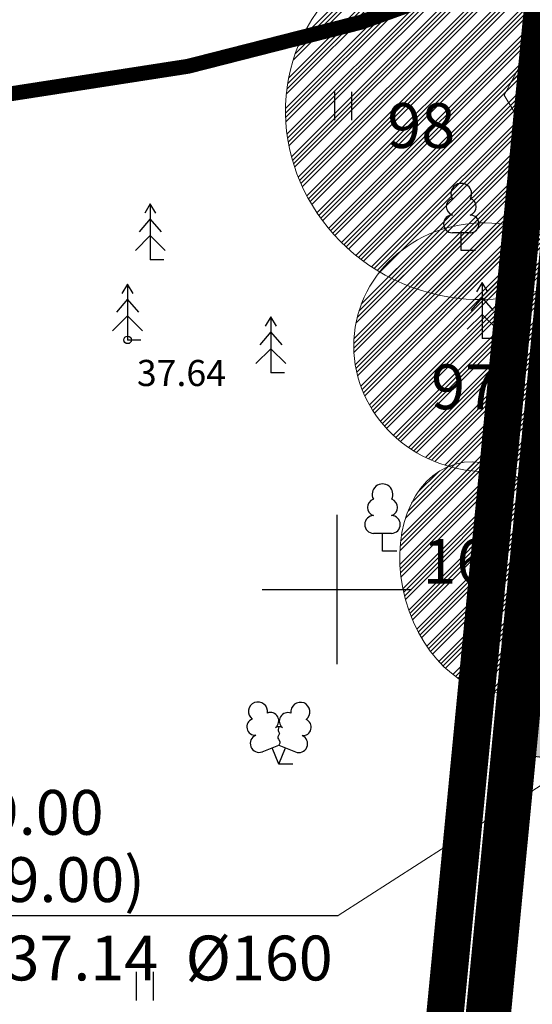
# Model space of a CAD drawing. Units: metres. Extents: x 541550 to 546382, y 6582129 to 6585264.
# Drawn here: x 544942 to 544955, y 6583789 to 6583815 of the extents above; entities that cross this region are included whole.
import ezdxf
from ezdxf.enums import TextEntityAlignment as Align

# ---------------------------------------------------------------- set-up
doc = ezdxf.new("R2010")
doc.units = ezdxf.units.M
for name, pattern in [('13140_Leerimae_12_must$0$HOONEKP', [0.02, 0.01, 0.01]), ('13140_Leerimae_12_must$0$KATASTRIPIIR', [0.02, 0.01, 0.01]), ('13140_Leerimae_12_must$0$LINNPIIR', [16.2, 10, -1.4, 0.2, -1.4, 0.2, -1.4, 0.2, -1.4]), ('CENTER', [50.8, 31.75, -6.35, 6.35, -6.35]), ('CENTERX2', [4, 2.5, -0.5, 0.5, -0.5]), ('DASHEDX2', [1.5, 1, -0.5]), ('HIDDEN', [0.375, 0.25, -0.125])]:
    doc.linetypes.add(name, pattern=pattern)
doc.layers.get('0').update_dxf_attribs({"lineweight": 9})
for name, color, linetype, lineweight in [('-TEHNOVÕRGUD', 7, 'Continuous', 9), ('DP_KR-olemasolev', 36, 'Continuous', 9), ('DP_KR-olemasolev-ABIJOON', 36, 'Continuous', 9), ('DP_KR-piiriettepanek_põhij', 2, 'Continuous', 9), ('DP_KR-piiriettepanek_tugipl', 2, 'Continuous', 9), ('DP_KR-planeeritav', 1, 'Continuous', 9), ('DP_KV-ranna_kalda_piiranguvöönd', 160, 'DASHEDX2', 9), ('DP_KV-ülemiste järve san ala', 200, 'CENTERX2', 9), ('DP_KV-ülemiste järve san ala_muudatus', 80, 'HIDDEN', 9), ('DP_PL-linnaosa_piir', 1, 'Continuous', 9), ('MA_2.klass', 141, 'Continuous', 9), ('MA_2.klass_serv', 5, 'Continuous', 9), ('MA_3.klass', 62, 'Continuous', 9), ('MA_3.klass_serv', 3, 'Continuous', 9), ('MA_4.klass-LIKV', 50, 'Continuous', 9), ('MA_4.klass_serv', 42, 'Continuous', 9), ('MA_5.klass', 55, 'Continuous', 9), ('MA_5.klass_serv', 26, 'Continuous', 9), ('MA_tekst', 7, 'Continuous', 9), ('XR_xref', 7, 'Continuous', 9)]:
    doc.layers.add(name, color=color, linetype=linetype, lineweight=lineweight)
for name, color, linetype in [('13140_Leerimae_12_must$0$AED', 7, 'Continuous'), ('13140_Leerimae_12_must$0$HALJASTUS', 7, 'Continuous'), ('13140_Leerimae_12_must$0$HOONE', 7, 'Continuous'), ('13140_Leerimae_12_must$0$korgus', 7, 'Continuous'), ('13140_Leerimae_12_must$0$PIIR', 7, 'Continuous'), ('13140_Leerimae_12_must$0$PIIRASULA', 7, 'Continuous'), ('13140_Leerimae_12_must$0$PUU', 7, 'Continuous'), ('13140_Leerimae_12_must$0$vork', 7, 'Continuous'), ('14141-VK$0$KANAL_KAEVUTABEL_reovesi', 7, 'Continuous'), ('AED', 7, 'Continuous')]:
    doc.layers.add(name, color=color, linetype=linetype)
doc.layers.add('DP_HO-likvideeritav', color=7, linetype='Continuous', lineweight=9, true_color=0xccb399)
doc.layers.add('DP_PL-ala_piir', color=7, linetype='CENTER', lineweight=9, true_color=0x4d9984)
doc.styles.add('13140_Leerimae_12_must$0$italic', font='italic.shx')
doc.styles.add('14141-VK$0$INFOTABEL', font='swissl.ttf', dxfattribs={"width": 0.8, "height": 1.2})
doc.styles.add('14141-VK$0$KPR-jooned', font='romand.shx')
doc.styles.add('14141-VK$0$Standard', font='standard.shx')
doc.styles.add('Swis Lt BT', font='swissl.ttf')
doc.linetypes.add('13140_Leerimae_12_must$0$VO_AED', pattern='A,2.5,[135,mkm.shx,S=0.6,R=0,X=0,Y=0],5,[135,mkm.shx,S=0.6,R=180,X=0,Y=0],2.5', length=10)
doc.linetypes.add('14141-VK$0$K1_KPR-lüh', pattern='A,3,-1.25,["K1",14141-VK$0$KPR-jooned,S=1,R=0,X=-0.858,Y=-0.5],-1.25', length=5.5)
doc.linetypes.add('VO_AED', pattern='A,2.5,[135,mkm.shx,S=0.6,R=0,X=0,Y=0],5,[135,mkm.shx,S=0.6,R=180,X=0,Y=0],2.5', length=10)
doc.dimstyles.new('14141-VK$0$ISO-25', dxfattribs={"dimtxt": 2.5, "dimasz": 2.5, "dimexe": 1.25, "dimexo": 0.625, "dimtad": 1, "dimtxsty": '14141-VK$0$Standard', "dimcen": 2.5, "dimadec": 0, "dimazin": 0, "dimtfac": 1, "dimtmove": 0, "dimatfit": 3, "dimfxl": 0, "dimarcsym": 0})

# ---------------------------------------------------------------- blocks, each defined once
blk = doc.blocks.new('13140_Leerimae_12_must$0$VKORIS')
at = {"color": 0, "linetype": 'Continuous'}
for p, q in [((0, 4), (0, -4)), ((-4, 0), (4, 0))]:
    blk.add_line(p, q, dxfattribs=at)
blk = doc.blocks.new('13140_Leerimae_12_must$0$HEIN')
at = {"color": 0, "linetype": 'Continuous'}
for p, q in [((-0.455, 0.761), (-0.455, -0.761)), ((0.455, 0.761), (0.455, -0.761))]:
    blk.add_line(p, q, dxfattribs=at)
blk = doc.blocks.new('13140_Leerimae_12_must$0$KUUSK1')
at = {"color": 0, "linetype": 'Continuous'}
for p, q in [((0, 3), (-0.3, 2.5)), ((0.3, 2.5), (0, 3)), ((0, 3), (0, 0)), ((0, 2.2), (-0.6, 1.5)), ((0.6, 1.5), (0, 2.2)), ((0, 1.3), (-0.8, 0.5)), ((0.8, 0.5), (0, 1.3)), ((0.72, 0), (0, 0))]:
    blk.add_line(p, q, dxfattribs=at)
blk = doc.blocks.new('13140_Leerimae_12_must$0$lehtp1')
at = {"color": 0, "linetype": 'Continuous'}
for p, q in [((0.48, 0.95), (-0.48, 0.95)), ((0, 0), (0, 0.95)), ((0.76, 0), (0, 0))]:
    blk.add_line(p, q, dxfattribs=at)
for centre, radius, start, end in [((0, 3.04), 0.554, 332.5799, 207.4201), ((-0.34, 2.345), 0.465, 109.0217, 253.1415), ((0.34, 2.345), 0.465, 286.8508, 70.9859), ((-0.475, 1.425), 0.475, 90.0016, 269.3953), ((0.475, 1.425), 0.475, 270.6047, 89.9984)]:
    blk.add_arc(centre, radius, start, end, dxfattribs=at)
blk = doc.blocks.new('13140_Leerimae_12_must$0$lehtp2')
at = {"color": 0, "linetype": 'Continuous'}
for p, q in [((-0.88, 0.67), (0.01, 1.02)), ((0, 0), (-0.35, 0.88)), ((0, 0), (0.36, 0.88)), ((0.01, 1.02), (0.89, 0.66)), ((0.76, 0), (0, 0))]:
    blk.add_line(p, q, dxfattribs=at)
at = {"color": 0, "linetype": 'Continuous', "flags": 128}
blk.add_lwpolyline([(0.01, 2.01), (-0.03, 1.86), (-0.03, 1.82), (-0.01, 1.76), (0.03, 1.69), (0.04, 1.65), (0.01, 1.58), (-0.04, 1.48), (-0.05, 1.43), (-0.04, 1.4), (-0.02, 1.34), (0.05, 1.22), (0.06, 1.18), (0.05, 1.14), (0.02, 1.07), (0.01, 1.02)], dxfattribs=at)
at = {"color": 0, "linetype": 'Continuous'}
for centre, radius, start, end in [((-1.114, 2.828), 0.512, 111.5027, 232.5173), ((-1.114, 2.828), 0.512, 350.4856, 111.5002), ((1.158, 2.811), 0.512, 67.6168, 188.6314), ((1.158, 2.811), 0.512, 306.5997, 67.6143), ((-0.445, 2.327), 0.448, 308.5041, 111.5725), ((0.481, 2.318), 0.45, 67.7016, 230.5126), ((-1.262, 2.005), 0.448, 111.4304, 274.4987), ((1.293, 1.986), 0.448, 264.6183, 67.6866), ((0.008, 1.535), 0.475, 66.7655, 111.5015), ((-1.053, 1.117), 0.475, 111.5014, 291.5004), ((1.07, 1.101), 0.475, 247.6166, 67.6155)]:
    blk.add_arc(centre, radius, start, end, dxfattribs=at)
blk = doc.blocks.new('13140_Leerimae_12_must')
at = {"layer": '13140_Leerimae_12_must$0$AED', "linetype": '13140_Leerimae_12_must$0$VO_AED', "ltscale": 0.5, "flags": 128}
blk.add_lwpolyline([(544967.56, 6583908.022), (544968.944, 6583902.415), (544970.498, 6583888.995), (544965.209, 6583886.564), (544961.824, 6583886.655), (544963.315, 6583883.666), (544960.591, 6583856.61), (544958.209, 6583832.193), (544956.182, 6583810.923), (544952.915, 6583776.058), (544951.453, 6583774.702), (544952.284, 6583773.629), (544936.546, 6583721.569), (544933.274, 6583708.868), (544925.677, 6583679.538), (544924.109, 6583678.186), (544925.054, 6583677.769), (544927.989, 6583668.589), (544931.385, 6583656.764), (544931.47, 6583656.468), (544968.694, 6583667.799), (545002.611, 6583678.123), (545018.443, 6583682.892), (545021.517, 6583673.633)], dxfattribs=at)
at = {"layer": '13140_Leerimae_12_must$0$HOONE', "linetype": '13140_Leerimae_12_must$0$HOONEKP', "ltscale": 0.5}
blk.add_lwpolyline([(544955.317, 6583799.67), (544958.142, 6583799.329), (544957.667, 6583795.239), (544954.842, 6583795.58)], close=True, dxfattribs=at)
at = {"layer": '13140_Leerimae_12_must$0$korgus', "linetype": 'Continuous', "ltscale": 0.5}
blk.add_circle((544944.392, 6583806.685, 37.641), 0.1, dxfattribs=at)
at = {"layer": '13140_Leerimae_12_must$0$PIIR', "linetype": '13140_Leerimae_12_must$0$KATASTRIPIIR', "ltscale": 0.5, "flags": 128}
blk.add_lwpolyline([(544995.93, 6583842.09), (545003.67, 6583904.82), (544963.61, 6583885.62), (544952.82, 6583774.4), (544925.4, 6583678.12), (544931.48, 6583656.44), (545018.59, 6583682.85), (545067.39, 6583697.64), (545056.73, 6583789.57), (545005.34, 6583796.01)], close=True, dxfattribs=at)
at = {"layer": '13140_Leerimae_12_must$0$PIIRASULA', "linetype": '13140_Leerimae_12_must$0$LINNPIIR', "ltscale": 0.5, "const_width": 0.15, "flags": 128}
blk.add_lwpolyline([(544850.59, 6583458.99), (544925.36, 6583678.11), (544952.78, 6583774.4), (544963.56, 6583885.61), (545003.62, 6583904.82), (544978.25, 6583943.92), (545093.88, 6584055.74)], dxfattribs=at)
at = {"layer": '13140_Leerimae_12_must$0$HALJASTUS', "linetype": 'Continuous', "ltscale": 0.5, "xscale": 0.5, "yscale": 0.5, "zscale": 0.5}
for p in [(544950.16, 6583812.95), (544944.85, 6583789.38)]:
    blk.add_blockref('13140_Leerimae_12_must$0$HEIN', p, dxfattribs=at)
at = {"layer": '13140_Leerimae_12_must$0$HALJASTUS', "ltscale": 0.5, "xscale": 0.5, "yscale": 0.5, "zscale": 0.45}
for p in [(544954.913, 6583805.504), (544954.167, 6583799.862), (544953.741, 6583792.77)]:
    blk.add_blockref('13140_Leerimae_12_must$0$HEIN', p, dxfattribs=at)
at = {"layer": '13140_Leerimae_12_must$0$PUU', "linetype": 'Continuous', "ltscale": 0.5, "xscale": 0.5, "yscale": 0.5, "zscale": 0.5}
for name, p in [('13140_Leerimae_12_must$0$lehtp1', (544953.33, 6583809.08)), ('13140_Leerimae_12_must$0$KUUSK1', (544945, 6583808.83)), ('13140_Leerimae_12_must$0$KUUSK1', (544944.39, 6583806.68)), ('13140_Leerimae_12_must$0$KUUSK1', (544953.89, 6583806.72)), ('13140_Leerimae_12_must$0$KUUSK1', (544948.23, 6583805.8)), ('13140_Leerimae_12_must$0$lehtp1', (544951.22, 6583801.03)), ('13140_Leerimae_12_must$0$lehtp2', (544948.44, 6583795.32))]:
    blk.add_blockref(name, p, dxfattribs=at)
at = {"layer": '13140_Leerimae_12_must$0$vork', "ltscale": 0.5, "xscale": 0.5, "yscale": 0.5, "zscale": 0.5}
blk.add_blockref('13140_Leerimae_12_must$0$VKORIS', (544950, 6583800), dxfattribs=at)
at = {"layer": '13140_Leerimae_12_must$0$korgus', "linetype": 'Continuous', "ltscale": 0.5, "style": '13140_Leerimae_12_must$0$italic'}
blk.add_text('37.64', height=0.7, rotation=359.9823, dxfattribs=at).set_placement((544944.64, 6583805.45, 37.62))
blk = doc.blocks.new('14141-VK$0$_None')
blk = doc.blocks.new('14141-VK$0$VKT_ik15_11_1')
at = {"color": 0, "linetype": 'Continuous', "ltscale": 0.5}
blk.add_line((-10.5, 0), (0, 0), dxfattribs=at)
at = {"color": 0, "linetype": 'Continuous', "style": '14141-VK$0$INFOTABEL'}
for tag, p in [('PRMPII', (-10.376, 2.162)), ('PRMP', (-10.376, 0.362)), ('PVTP', (-10.376, -1.738)), ('IIOTS', (-10.376, -3.538)), ('IIIOTS', (-10.376, -5.338)), ('IVOTS', (-10.376, -7.138)), ('VOTS', (-10.338, -8.938)), ('VIOTS', (-10.338, -10.738)), ('VIIOTS', (-10.338, -12.538)), ('VIIIOTS', (-10.338, -14.338))]:
    blk.add_attdef(tag, p, '', height=1.2, dxfattribs=at)
blk.add_attdef('LKNR', text='', height=1.2, dxfattribs=at).set_placement((-11, -0.6), align=Align.RIGHT)
blk = doc.blocks.new('14141-VK')
at = {"layer": '14141-VK$0$KANAL_KAEVUTABEL_reovesi', "linetype": '14141-VK$0$K1_KPR-lüh'}
blk.add_blockref('14141-VK$0$VKT_ik15_11_1', (544950.035, 6583791.271), dxfattribs=at).add_auto_attribs({'PRMPII': '39.00', 'PRMP': '(39.00)', 'PVTP': '1)37.14  %%c160'})
at = {"layer": '14141-VK$0$KANAL_KAEVUTABEL_reovesi'}
blk.add_leader([(544989.38, 6583816.541), (544950.035, 6583791.271)], dimstyle='14141-VK$0$ISO-25', override={"dimasz": 1, "dimldrblk": '14141-VK$0$_None'}, dxfattribs=at)

msp = doc.modelspace()

# ---------------------------------------------------------------- hatches: boundary and pattern name
at = {"layer": 'DP_HO-likvideeritav', "ltscale": 0.5}
h = msp.add_hatch(color=256, dxfattribs=at)
h.dxf.hatch_style = 1
h.paths.add_polyline_path([(544955.317, 6583799.67), (544958.142, 6583799.329), (544957.667, 6583795.239), (544954.842, 6583795.58)])
at = {"layer": 'MA_2.klass'}
h = msp.add_hatch(dxfattribs=at)
h.set_pattern_fill('ANSI34', color=256, scale=0.027)
edge = h.paths.add_edge_path()
edge.add_ellipse((544953.629, 6583812.613), major_axis=(-4.544, 2.221), ratio=0.948662, start_angle=0, end_angle=360)
at = {"layer": 'MA_3.klass'}
h = msp.add_hatch(dxfattribs=at)
h.set_pattern_fill('ANSI34', color=256, scale=0.027)
edge = h.paths.add_edge_path()
edge.add_ellipse((544953.976, 6583806.487), major_axis=(-3.509, 0.374), ratio=0.943621, start_angle=0, end_angle=360)
at = {"layer": 'MA_4.klass-LIKV'}
h = msp.add_hatch(dxfattribs=at)
h.set_pattern_fill('ANSI34', color=256, scale=0.027)
h.paths.add_polyline_path([(544962.487, 6583813.606), (544966.586, 6583815.179), (544968.797, 6583814.506), (544969.256, 6583813.577), (544969.097, 6583812.443), (544967.769, 6583810.702), (544965.743, 6583809.75), (544961.367, 6583808.457), (544959.323, 6583808.605), (544957.401, 6583809.632), (544955.664, 6583811.276), (544954.48, 6583813.241), (544954.968, 6583814.162), (544956.016, 6583814.763), (544958.194, 6583814.591), (544960.315, 6583813.825)])
at = {"layer": 'MA_5.klass'}
h = msp.add_hatch(dxfattribs=at)
h.set_pattern_fill('ANSI34', color=256, scale=0.027)
edge = h.paths.add_edge_path()
edge.add_ellipse((544954.016, 6583800.328), major_axis=(-0.837, 3.034), ratio=0.71856, start_angle=0, end_angle=360)

# ---------------------------------------------------------------- linework, layer by layer
at = {"layer": 'DP_HO-likvideeritav', "ltscale": 0.5, "flags": 128}
msp.add_lwpolyline([(544955.317, 6583799.67), (544958.142, 6583799.329), (544957.667, 6583795.239), (544954.842, 6583795.58)], close=True, dxfattribs=at)
at = {"layer": 'DP_KR-olemasolev-ABIJOON', "const_width": 0.3, "flags": 128}
msp.add_lwpolyline([(544996.234, 6583842.102), (545004.035, 6583905.328), (544963.328, 6583885.817), (544952.524, 6583774.456), (544925.088, 6583678.121), (544931.274, 6583656.064), (545018.677, 6583682.563), (545067.717, 6583697.426), (545057.001, 6583789.838), (545005.591, 6583796.281)], close=True, dxfattribs=at)
at = {"layer": 'DP_KR-piiriettepanek_põhij', "const_width": 0.3, "flags": 128}
msp.add_lwpolyline([(545170.531, 6584130.293), (545093.464, 6584056.242), (544977.478, 6583944.007), (545002.795, 6583905.066), (544963.045, 6583886.015), (544952.228, 6583774.512), (544924.827, 6583678.299), (544856.932, 6583479.434)], dxfattribs=at)
at = {"layer": 'DP_KR-piiriettepanek_tugipl', "const_width": 0.3, "flags": 128}
msp.add_lwpolyline([(545170.739, 6584130.077), (545093.672, 6584056.026), (544977.864, 6583943.964), (545003.232, 6583904.943), (544963.328, 6583885.817), (544952.524, 6583774.456), (544925.114, 6583678.21), (544857.216, 6583479.337)], dxfattribs=at)
at = {"layer": 'DP_PL-ala_piir', "ltscale": 0.1, "const_width": 1}
msp.add_lwpolyline([(544997.246, 6583842.142), (545005.251, 6583907.019), (544962.387, 6583886.475), (544951.537, 6583774.643), (544924.049, 6583678.123), (544930.587, 6583654.811), (545018.967, 6583681.606), (545068.806, 6583696.711), (545057.904, 6583790.733), (545006.427, 6583797.184)], close=True, dxfattribs=at)

# ---------------------------------------------------------------- block references
at = {"layer": 'XR_xref', "ltscale": 0.5}
msp.add_blockref('13140_Leerimae_12_must', (0, 0), dxfattribs=at)

# ---------------------------------------------------------------- next in the draw order: block references
at = {"layer": '-TEHNOVÕRGUD', "ltscale": 0.5}
msp.add_blockref('14141-VK', (0, 0), dxfattribs=at)

# ---------------------------------------------------------------- next in the draw order: linework, layer by layer
at = {"layer": 'AED', "linetype": 'VO_AED', "ltscale": 0.5, "flags": 128}
msp.add_lwpolyline([(544967.56, 6583908.022), (544968.944, 6583902.415), (544970.498, 6583888.995), (544965.209, 6583886.564), (544961.824, 6583886.655), (544963.315, 6583883.666), (544960.591, 6583856.61), (544958.209, 6583832.193), (544956.182, 6583810.923), (544952.915, 6583776.058), (544951.453, 6583774.702), (544952.284, 6583773.629), (544936.546, 6583721.569), (544933.274, 6583708.868), (544925.677, 6583679.538), (544924.109, 6583678.186), (544925.054, 6583677.769), (544927.989, 6583668.589), (544931.385, 6583656.764), (544931.47, 6583656.468), (544968.694, 6583667.799), (545002.611, 6583678.123), (545018.443, 6583682.892), (545021.517, 6583673.633)], dxfattribs=at)
at = {"layer": 'DP_KR-olemasolev', "const_width": 0.3, "flags": 128}
msp.add_lwpolyline([(544995.93, 6583842.09), (545003.67, 6583904.82), (544963.61, 6583885.62), (544952.82, 6583774.4), (544925.4, 6583678.12), (544931.48, 6583656.44), (545018.59, 6583682.85), (545067.39, 6583697.64), (545056.73, 6583789.57), (545005.34, 6583796.01)], close=True, dxfattribs=at)
at = {"layer": 'DP_KR-planeeritav', "const_width": 0.3, "flags": 128}
msp.add_lwpolyline([(545056.73, 6583789.57), (545005.34, 6583796.01), (544955.522, 6583802.253), (544952.82, 6583774.4), (544925.4, 6583678.12), (544931.48, 6583656.44), (545018.59, 6583682.85), (545067.39, 6583697.64)], close=True, dxfattribs=at)
at = {"layer": 'DP_KV-ranna_kalda_piiranguvöönd', "ltscale": 3.5, "const_width": 0.4, "flags": 128}
msp.add_lwpolyline([(544886.049, 6583865.212, -1.092967), (544984.775, 6583852, -0.91494)], format="xyb", close=True, dxfattribs=at)
at = {"layer": 'DP_KV-ülemiste järve san ala', "const_width": 0.4, "flags": 128}
msp.add_lwpolyline([(545017.643, 6583993.568), (544976.208, 6583953.624), (544970.58, 6583946.838), (544966.608, 6583912.248), (544967.436, 6583909.6), (544969.091, 6583902.317), (544970.249, 6583894.87), (544970.746, 6583887.422), (544970.746, 6583882.788), (544970.415, 6583875.34), (544969.422, 6583867.893), (544967.932, 6583860.61), (544964.291, 6583848.694), (544961.809, 6583841.577), (544960.816, 6583835.454), (544960.816, 6583830.489), (544960.485, 6583825.524), (544959.492, 6583818.241), (544958.168, 6583810.959), (544955.354, 6583801.194), (544952.706, 6583774.217), (544950.389, 6583764.949), (544949.396, 6583761.308), (544947.079, 6583754.191), (544947.079, 6583739.958), (544946.582, 6583732.51), (544944.927, 6583721.09), (544943.272, 6583713.808), (544941.121, 6583706.692), (544938.307, 6583699.74), (544934.832, 6583693.12), (544931.025, 6583686.831), (544925.232, 6583677.894), (544912.158, 6583638.835), (544907.192, 6583629.567), (544903.22, 6583622.947), (544898.09, 6583614.175), (544887.994, 6583591.17), (544862.434, 6583516.148)], dxfattribs=at)
at = {"layer": 'DP_KV-ülemiste järve san ala_muudatus', "ltscale": 5, "const_width": 0.4}
msp.add_lwpolyline([(544966.443, 6583912.082), (544967.767, 6583906.951), (544968.76, 6583902.483), (544969.587, 6583895.201), (544970.415, 6583889.077), (544965.284, 6583886.76), (544961.809, 6583886.594), (544963.133, 6583883.45), (544961.809, 6583870.375), (544958.83, 6583839.922), (544958.002, 6583830.985), (544956.347, 6583814.435), (544955.189, 6583801.029), (544954.03, 6583788.616), (544952.706, 6583776.203), (544951.382, 6583774.714), (544952.044, 6583773.555), (544946.417, 6583754.853), (544942.445, 6583742.275), (544938.142, 6583728.207)], dxfattribs=at)
at = {"layer": 'DP_PL-linnaosa_piir', "linetype": 'CENTER', "ltscale": 0.2, "const_width": 1, "flags": 128}
msp.add_lwpolyline([(544986.17, 6584821.25), (545003, 6584782.87), (545021.86, 6584737.45), (545025.02, 6584724.74), (545027.47, 6584711.7), (545028.69, 6584701.8), (545029.73, 6584688.9), (545030.61, 6584663.59), (545030.77, 6584640.71), (545029.4, 6584578.94), (545027.43, 6584507.44), (545026.27, 6584491.1), (545024.55, 6584478.67), (545021.07, 6584458.02), (545019.34, 6584444.01), (545017.82, 6584428.23), (545018.38, 6584409.59), (545021.22, 6584396.38), (545026.84, 6584383.18), (545030.7, 6584375.91), (545039.57, 6584362.28), (545058.21, 6584337.53), (545080.26, 6584310.28), (545103.22, 6584284.61), (545130.96, 6584256.22), (545212.81, 6584179.01), (545213.46, 6584170.71), (545093.88, 6584055.81), (544978.25, 6583943.92), (545003.62, 6583904.82), (544963.56, 6583885.61), (544952.78, 6583774.4), (544925.36, 6583678.11), (544850.59, 6583458.99), (544784.86, 6583314.84)], dxfattribs=at)
at = {"layer": 'MA_2.klass_serv', "ltscale": 0.5}
msp.add_ellipse((544953.629, 6583812.613), major_axis=(-4.544, 2.221), ratio=0.948662, dxfattribs=at)
at = {"layer": 'MA_3.klass_serv', "ltscale": 0.5}
msp.add_ellipse((544953.976, 6583806.487), major_axis=(-3.509, 0.374), ratio=0.943621, dxfattribs=at)
at = {"layer": 'MA_4.klass_serv', "ltscale": 0.5}
msp.add_lwpolyline([(544962.487, 6583813.606), (544966.586, 6583815.179), (544968.797, 6583814.506), (544969.256, 6583813.577), (544969.097, 6583812.443), (544967.769, 6583810.702), (544965.743, 6583809.75), (544961.367, 6583808.457), (544959.323, 6583808.605), (544957.401, 6583809.632), (544955.664, 6583811.276), (544954.48, 6583813.241), (544954.968, 6583814.162), (544956.016, 6583814.763), (544958.194, 6583814.591), (544960.315, 6583813.825), (544962.487, 6583813.606)], close=True, dxfattribs=at)
at = {"layer": 'MA_5.klass_serv', "ltscale": 0.5}
msp.add_ellipse((544954.016, 6583800.328), major_axis=(-0.837, 3.034), ratio=0.71856, dxfattribs=at)

# ---------------------------------------------------------------- next in the draw order: texts
at = {"layer": 'MA_tekst', "style": 'Swis Lt BT'}
for s, p in [('98', (544951.349, 6583811.825)), ('97', (544952.522, 6583804.829)), ('16', (544952.29, 6583800.157))]:
    msp.add_text(s, height=1.2, dxfattribs=at).set_placement(p)

doc.saveas('drawing.dxf')
